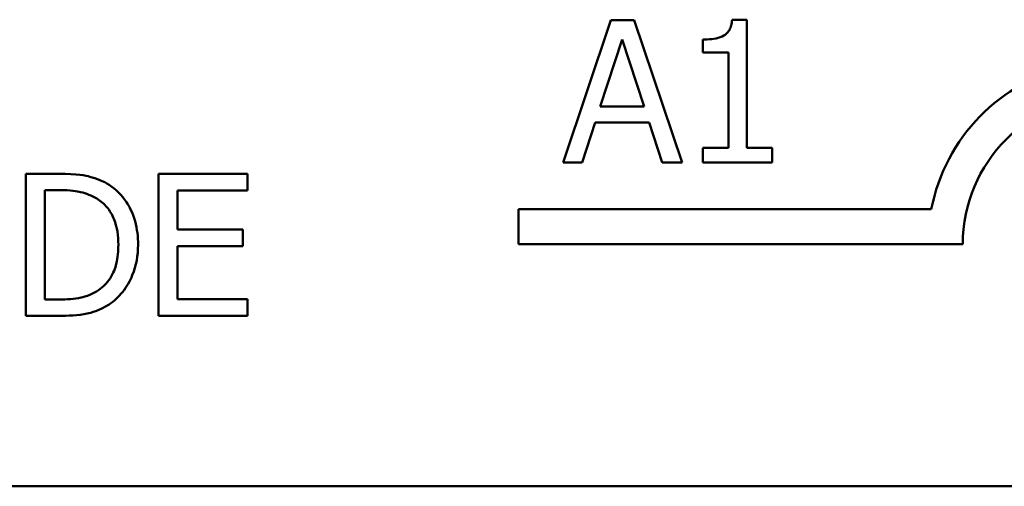
# Model space of a CAD drawing. Units: inches. Extents: x 0.05 to 2.15, y 0.02 to 1.67.
# Drawn here: x 1.48 to 1.53, y 0.44 to 0.46 of the extents above; entities that cross this region are included whole.
import ezdxf

# ---------------------------------------------------------------- set-up
doc = ezdxf.new("R2010")
doc.units = ezdxf.units.IN
doc.header["$LTSCALE"] = 0.1
doc.header["$MEASUREMENT"] = 0
doc.layers.add('Visible (ANSI)', color=7, linetype='Continuous', lineweight=50)

msp = doc.modelspace()

# ---------------------------------------------------------------- linework, layer by layer
at = {"layer": 'Visible (ANSI)'}
for p, q in [((1.510425076840475, 0.4612823538973209), (1.507728156223675, 0.4532823537984493)), ((1.511734639255363, 0.4612823538973209), (1.510425076840475, 0.4612823538973209)), ((1.514431559872162, 0.4532823537984493), (1.511734639255363, 0.4612823538973209)), ((1.518074995897742, 0.4613082858263286), (1.517245174169496, 0.4613082858263286)), ((1.518074995897742, 0.4540992095621914), (1.518074995897742, 0.4613082858263286)), ((1.509822159491046, 0.4564266001906314), (1.511053926118911, 0.4601932128789981)), ((1.511053926118911, 0.4601932128789981), (1.512292175729028, 0.4564266001906314)), ((1.515592013695256, 0.4601932128789981), (1.515592013695256, 0.4594606358845309)), ((1.515592013695256, 0.4594606358845309), (1.517044201719687, 0.4594606358845309)), ((1.517044201719687, 0.4594606358845309), (1.517044201719687, 0.4540992095621914)), ((1.512292175729028, 0.4564266001906314), (1.509822159491046, 0.4564266001906314)), ((1.508804331277494, 0.4532823537984493), (1.509530425289709, 0.4555189826753623)), ((1.509530425289709, 0.4555189826753623), (1.512583909930365, 0.4555189826753623)), ((1.512583909930365, 0.4555189826753623), (1.51331000394258, 0.4532823537984493)), ((1.515592013695256, 0.4540992095621914), (1.515592013695256, 0.4532823537984493)), ((1.517044201719687, 0.4540992095621914), (1.515592013695256, 0.4540992095621914)), ((1.519494769010913, 0.4540992095621914), (1.518074995897742, 0.4540992095621914)), ((1.519494769010913, 0.4532823537984493), (1.519494769010913, 0.4540992095621914)), ((1.507728156223675, 0.4532823537984493), (1.508804331277494, 0.4532823537984493)), ((1.51331000394258, 0.4532823537984493), (1.514431559872162, 0.4532823537984493)), ((1.515592013695256, 0.4532823537984493), (1.519494769010913, 0.4532823537984493)), ((1.479325280835779, 0.4526452901156838), (1.477503562822988, 0.4526452901156838)), ((1.477503562822988, 0.4526452901156838), (1.477503562822988, 0.444645290016812)), ((1.489970337693435, 0.4526452901156838), (1.484965475394951, 0.4526452901156838)), ((1.484965475394951, 0.4526452901156838), (1.484965475394951, 0.444645290016812)), ((1.489970337693435, 0.4516987747069032), (1.489970337693435, 0.4526452901156838)), ((1.478566771912304, 0.445565873496585), (1.478566771912304, 0.4517247066359109)), ((1.478566771912304, 0.4517247066359109), (1.479377144693794, 0.4517247066359109)), ((1.486028684484266, 0.4495075267057536), (1.486028684484266, 0.4516987747069032)), ((1.486028684484266, 0.4516987747069032), (1.489970337693435, 0.4516987747069032)), ((1.505224598968388, 0.4486807092675233), (1.505224598968388, 0.4506404445057133)), ((1.505224598968388, 0.4506404445057133), (1.52845314638542, 0.4506404445057133)), ((1.489704535421106, 0.4495075267057536), (1.486028684484266, 0.4495075267057536)), ((1.489704535421106, 0.448561011296973), (1.489704535421106, 0.4495075267057536)), ((1.486028684484266, 0.4455918054255927), (1.486028684484266, 0.448561011296973)), ((1.486028684484266, 0.448561011296973), (1.489704535421106, 0.448561011296973)), ((1.530224598968388, 0.4486807092675233), (1.505224598968388, 0.4486807092675233)), ((1.479377144693794, 0.445565873496585), (1.478566771912304, 0.445565873496585)), ((1.489970337693435, 0.4455918054255927), (1.486028684484266, 0.4455918054255927)), ((1.489970337693435, 0.444645290016812), (1.489970337693435, 0.4455918054255927)), ((1.477503562822988, 0.444645290016812), (1.479344729782534, 0.444645290016812)), ((1.484965475394951, 0.444645290016812), (1.489970337693435, 0.444645290016812)), ((2.084697962400467, 0.4350585880093659), (1.442031295733801, 0.4350585880093659))]:
    msp.add_line(p, q, dxfattribs=at)
for radius, start, end in [(0.0102930685715233, 35.94251469278228, 169.0242400064631), (0.0083333333333333, 0, 180)]:
    msp.add_arc((1.538557932301721, 0.4486807092675234), radius, start, end, dxfattribs=at)
for points, knots in [([(1.517245174169496, 0.4613082858263286), (1.517236524804062, 0.4612001687583936), (1.517220044616962, 0.4610907210623954), (1.517167639587324, 0.4608954788595029), (1.517134270236855, 0.4608069360682029), (1.517039202038263, 0.4606364577886469), (1.516976659941605, 0.4605580128091135), (1.516853441248147, 0.4604558975786578), (1.516754130997744, 0.4603824307343628), (1.516283674261906, 0.4602231284096308), (1.515933810659279, 0.4601932128789981), (1.515592013695256, 0.4601932128789981)], [-0.1005438135456462, -0.1005438135456462, -0.1005438135456462, -0.1005438135456462, -0.0762723394811936, -0.0762723394811936, -0.055322937028226, -0.055322937028226, -0.0326179861171873, -0.0326179861171873, -0.0195336964938854, -0.0195336964938854, 0, 0, 0, 0]), ([(1.482190758991128, 0.4520099578549954), (1.481858762299421, 0.4522281271095458), (1.481479096874275, 0.4523758941026211), (1.480891920186062, 0.4525301021217477), (1.480402102743498, 0.4526452901156838), (1.479325280835779, 0.4526452901156838)], [-0.1778171227643252, -0.1778171227643252, -0.1778171227643252, -0.1778171227643252, -0.0615403720261878, -0.0615403720261878, 0, 0, 0, 0]), ([(1.479377144693794, 0.4517247066359109), (1.480016120363302, 0.4517247066359109), (1.48038222565148, 0.4516576499414793), (1.480902007237062, 0.4515355535958729), (1.481205594929584, 0.4514133762091945), (1.481490596907921, 0.4512449659492687)], [-0.0305140550335491, -0.0305140550335491, -0.0305140550335491, -0.0305140550335491, -0.0189189931174277, -0.0189189931174277, 0, 0, 0, 0]), ([(1.483811504554108, 0.448638807083996), (1.483811504554108, 0.4490859880947188), (1.483764736486381, 0.4495367404225729), (1.483514050638495, 0.4504531269181772), (1.483324647989352, 0.4507966095170754), (1.4828996197091, 0.4514333210141803), (1.482576996735935, 0.4517535479235693), (1.482190758991128, 0.4520099578549954)], [-0.0591042675284444, -0.0591042675284444, -0.0591042675284444, -0.0591042675284444, -0.0437505743666928, -0.0437505743666928, -0.0264947824339115, -0.0264947824339115, 0, 0, 0, 0]), ([(1.481490596907921, 0.4512449659492687), (1.481706924539305, 0.4511123780461621), (1.481898174184807, 0.4509502834406119), (1.482227158517013, 0.4505582891367214), (1.482356075743839, 0.4503364531992988), (1.482638221163598, 0.4496439290226436), (1.48270291458903, 0.4491415814989964), (1.48270291458903, 0.4486517730484998)], [-0.0571431751345627, -0.0571431751345627, -0.0571431751345627, -0.0571431751345627, -0.042690251724683, -0.042690251724683, -0.0279925529458748, -0.0279925529458748, 0, 0, 0, 0]), ([(1.48270291458903, 0.4486517730484998), (1.48270291458903, 0.4482928015185247), (1.482672000965464, 0.4479217551668475), (1.482529395268093, 0.4473436739456236), (1.482429840724974, 0.4470459712619912), (1.482063548087695, 0.4464885628431904), (1.481846764526688, 0.4462721004520491), (1.481587841641699, 0.4460974780412426)], [-0.0689602412039386, -0.0689602412039386, -0.0689602412039386, -0.0689602412039386, -0.0381183867533137, -0.0381183867533137, -0.0178481972347514, -0.0178481972347514, 0, 0, 0, 0]), ([(1.482177793026624, 0.4452871052597523), (1.48246693246818, 0.4454781887167809), (1.482718452226541, 0.4457107632782373), (1.483178893624943, 0.4462868533249095), (1.483362058493738, 0.4466200240091753), (1.483715128919923, 0.4474733307765006), (1.483811504554108, 0.4480494454947563), (1.483811504554108, 0.448638807083996)], [-0.0696949189671683, -0.0696949189671683, -0.0696949189671683, -0.0696949189671683, -0.0527709877843651, -0.0527709877843651, -0.0336820148250497, -0.0336820148250497, 0, 0, 0, 0]), ([(1.481587841641699, 0.4460974780412426), (1.481443437615721, 0.4459961796946609), (1.481290320849485, 0.4459104658366033), (1.480900524487524, 0.4457422928242523), (1.480708726915204, 0.4456984359236048), (1.480218077650568, 0.4455943588068639), (1.479786004798423, 0.445565873496585), (1.479377144693794, 0.445565873496585)], [-0.0323576703419199, -0.0323576703419199, -0.0323576703419199, -0.0323576703419199, -0.0286217745070163, -0.0286217745070163, -0.0233663549795422, -0.0233663549795422, 0, 0, 0, 0]), ([(1.479344729782534, 0.444645290016812), (1.479850522323923, 0.444645290016812), (1.480444110565461, 0.4446715974665817), (1.481167656916496, 0.4448215552595423), (1.481614537420181, 0.4449335724854955), (1.482177793026624, 0.4452871052597523)], [-0.1222861671783739, -0.1222861671783739, -0.1222861671783739, -0.1222861671783739, -0.0380054934009381, -0.0380054934009381, 0, 0, 0, 0])]:
    msp.add_open_spline(points, degree=3, knots=knots, dxfattribs=at)

doc.saveas('drawing.dxf')
